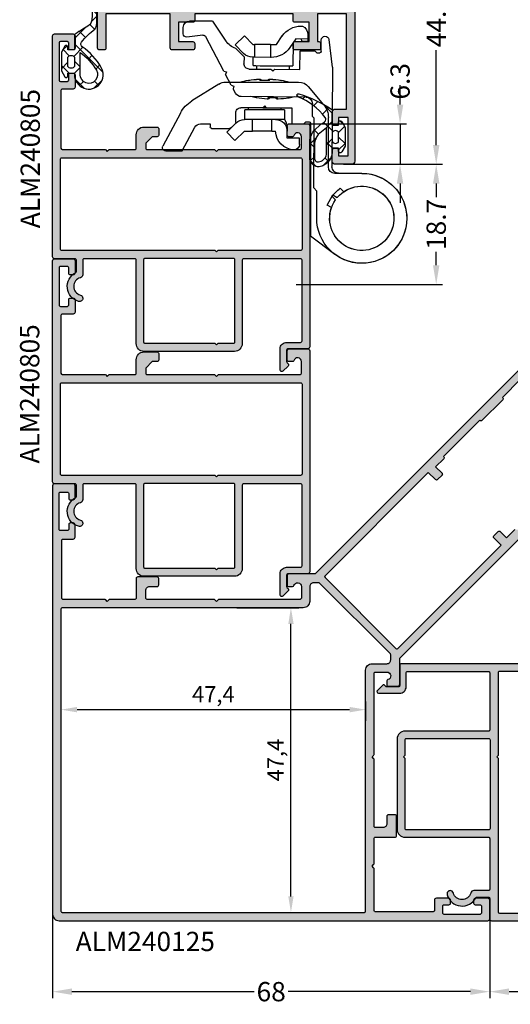
# Model space of a CAD drawing. Units: millimetres. Extents: x 30072 to 38799, y -2029 to 13775.
# Drawn here: x 33848 to 33924, y 12038 to 12191 of the extents above; entities that cross this region are included whole.
import ezdxf

# ---------------------------------------------------------------- set-up
doc = ezdxf.new("R2010")
doc.units = ezdxf.units.MM
for name, color, linetype in [('AL_CONT', 50, 'Continuous'), ('AL_TEXT', 51, 'Continuous'), ('DIM_1', 252, 'Continuous'), ('DIM_2', 253, 'Continuous'), ('GM_CONT', 241, 'Continuous'), ('GM_HATCH', 244, 'Continuous')]:
    doc.layers.add(name, color=color, linetype=linetype)
doc.layers.add('Видимый контур (ГОСТ)', color=7, linetype='Continuous', lineweight=50)
doc.styles.add('ARIAL', font='arial.ttf')
doc.styles.add('TEXT', font='arial.ttf')
doc.dimstyles.new('ISO-25', dxfattribs={"dimtxt": 2.5, "dimasz": 2.5, "dimexe": 1.25, "dimexo": 0.625, "dimtad": 1, "dimtxsty": 'Standard', "dimcen": 2.5, "dimadec": 0, "dimazin": 0, "dimtfac": 1, "dimtmove": 0, "dimatfit": 3, "dimfxl": 1, "dimarcsym": 0})
doc.dimstyles.new('MBP_DIM2', dxfattribs={"dimscale": 0, "dimtxt": 3, "dimasz": 3, "dimexe": 1, "dimexo": 0, "dimgap": 0.5, "dimtad": 0, "dimdec": 1, "dimlfac": -1, "dimzin": 9, "dimdsep": 46, "dimtxsty": 'ARIAL', "dimcen": -1, "dimclrd": 256, "dimclre": 256, "dimclrt": 80, "dimadec": 0, "dimazin": 0, "dimtfac": 0.7, "dimtdec": 1, "dimtmove": 1, "dimatfit": 2, "dimfxl": 1, "dimtolj": 1, "dimtzin": 9, "dimarcsym": 0})

# ---------------------------------------------------------------- blocks, each defined once
blk = doc.blocks.new('240125')
at = {"layer": 'DIM_2'}
h = blk.add_hatch(color=256, dxfattribs=at)
h.paths.add_polyline_path([(54, 40.85), (54.18, 41.02), (110.21, 97.06, 0.414214), (110.21, 97.77), (97.77, 110.21, 0.414214), (97.06, 110.21), (40.85, 54), (36.8, 54, 0.414214), (36.5, 53.7), (36.5, 52.2, 0.414214), (36.7, 52), (37.33, 52, 0.342002), (37.52, 52.15, -0.881023), (38.7, 52), (38.7, 50.2, -0.414214), (38.5, 50), (25.88, 50, 0.198912), (25.74, 49.94), (25.5, 49.7), (25.26, 49.94, 0.198912), (25.12, 50), (14.7, 50, -0.414214), (14.5, 50.2), (14.5, 51.4, -0.414214), (15.1, 52), (16.25, 52, 0.414214), (16.5, 52.25), (16.5, 53.25, 0.414214), (16.25, 53.5), (13.25, 53.5, 0.414214), (13, 53.25), (13, 50.2, -0.414214), (12.8, 50), (8.88, 50, 0.198912), (8.74, 49.94), (8.5, 49.7), (8.26, 49.94, 0.198912), (8.12, 50), (1.61, 50, -0.414214), (1.41, 50.2), (1.41, 59.2, -0.414214), (1.61, 59.4), (3.2, 59.4, 0.414214), (3.5, 59.7), (3.5, 61.6, 0.414214), (3.2, 61.9), (2.75, 61.9, 0.414214), (2.5, 61.65), (2.5, 60.9, -0.414214), (2.3, 60.7), (1.2, 60.7, -0.414214), (1, 60.9), (1, 66.5, -0.414214), (1.2, 66.7), (2.3, 66.7, -0.414214), (2.5, 66.5), (2.5, 65.75, 0.414214), (2.75, 65.5), (3.2, 65.5, 0.414214), (3.5, 65.8), (3.5, 67.7, 0.414214), (3.2, 68), (0.3, 68, 0.414214), (0, 67.7), (0, 1, 0.414214), (1, 0), (67.7, 0, 0.414214), (68, 0.3), (68, 3.2, 0.414214), (67.7, 3.5), (65.8, 3.5, 0.414214), (65.5, 3.2), (65.5, 2.75, 0.414214), (65.75, 2.5), (66.5, 2.5, -0.414214), (66.7, 2.3), (66.7, 1.2, -0.414214), (66.5, 1), (60.9, 1, -0.414214), (60.7, 1.2), (60.7, 2.3, -0.414214), (60.9, 2.5), (61.65, 2.5, 0.414214), (61.9, 2.75), (61.9, 3.2, 0.414214), (61.6, 3.5), (59.7, 3.5, 0.414214), (59.4, 3.2), (59.4, 1.61, -0.414214), (59.2, 1.41), (50.2, 1.41, -0.414214), (50, 1.61), (50, 8.12, 0.198912), (49.94, 8.26), (49.7, 8.5), (49.94, 8.74, 0.198912), (50, 8.88), (50, 12.8, -0.414214), (50.2, 13), (53.25, 13, 0.414214), (53.5, 13.25), (53.5, 16.25, 0.414214), (53.25, 16.5), (52.25, 16.5, 0.414214), (52, 16.25), (52, 15.1, -0.414214), (51.4, 14.5), (50.2, 14.5, -0.414214), (50, 14.7), (50, 25.12, 0.198912), (49.94, 25.26), (49.7, 25.5), (49.94, 25.74, 0.198912), (50, 25.88), (50, 38.5, -0.414214), (50.2, 38.7), (52, 38.7, -0.881023), (52.15, 37.52, 0.342002), (52, 37.33), (52, 36.7, 0.414214), (52.2, 36.5), (53.7, 36.5, 0.414214), (54, 36.8)])
h.paths.add_polyline_path([(52, 40), (49.7, 40, 0.414214), (48.7, 39), (48.7, 1.5, -0.414214), (48.5, 1.3), (1.5, 1.3, -0.414214), (1.3, 1.5), (1.3, 48.5, -0.414214), (1.5, 48.7), (39, 48.7, 0.414214), (40, 49.7), (40, 52, -0.414214), (40.6, 52.6), (41.4, 52.6, -0.198912), (41.54, 52.54), (52.54, 41.54, -0.198912), (52.6, 41.4), (52.6, 40.6, -0.414214)], flags=16)
h.paths.add_polyline_path([(42.38, 53.41), (53.41, 42.38, 0.414214), (53.69, 42.38), (69.77, 58.45), (68.64, 59.59, -0.414214), (68.64, 59.87), (69.34, 60.58, -0.414214), (69.63, 60.58), (70.62, 59.59), (71.89, 60.86, -0.414214), (72.17, 60.86), (72.24, 60.79), (77.9, 66.45), (77.83, 66.52, -0.414214), (77.83, 66.8), (81.07, 70.04, -0.414214), (81.35, 70.04), (81.42, 69.97), (84.26, 72.81), (84.19, 72.88, -0.414214), (84.19, 73.16), (94.23, 83.2, -0.414214), (94.52, 83.2), (94.59, 83.13), (97.42, 85.96), (97.35, 86.03, -0.414214), (97.35, 86.31), (100.6, 89.57, -0.414214), (100.88, 89.57), (100.95, 89.5), (106.61, 95.15), (106.54, 95.22, -0.414214), (106.54, 95.51), (107.67, 96.64, 0.414215), (107.67, 96.92), (102.3, 102.3), (96.92, 107.67, 0.414215), (96.64, 107.67), (95.51, 106.54, -0.414214), (95.22, 106.54), (95.15, 106.61), (89.5, 100.95), (89.57, 100.88, -0.414214), (89.57, 100.6), (86.31, 97.35, -0.414214), (86.03, 97.35), (85.96, 97.42), (83.13, 94.59), (83.2, 94.52, -0.414214), (83.2, 94.23), (73.16, 84.19, -0.414214), (72.88, 84.19), (72.81, 84.26), (69.97, 81.42), (70.04, 81.35, -0.414214), (70.04, 81.07), (66.8, 77.83, -0.414214), (66.52, 77.83), (66.45, 77.9), (60.79, 72.24), (60.86, 72.17, -0.414214), (60.86, 71.89), (59.59, 70.62), (60.58, 69.63, -0.414214), (60.58, 69.34), (59.87, 68.64, -0.414214), (59.59, 68.64), (58.45, 69.77), (42.38, 53.69, 0.414214)], flags=16)
at = {"layer": 'AL_CONT'}
for points in [[(97.06, 110.21), (40.85, 54), (36.8, 54, 0.414214), (36.5, 53.7), (36.5, 52.2, 0.414214), (36.7, 52), (37.33, 52, 0.342002), (37.52, 52.15, -0.881023), (38.7, 52), (38.7, 50.2, -0.414214), (38.5, 50), (25.88, 50, 0.198912), (25.74, 49.94), (25.5, 49.7), (25.26, 49.94, 0.198912), (25.12, 50), (14.7, 50, -0.414214), (14.5, 50.2), (14.5, 51.4, -0.414214), (15.1, 52), (16.25, 52, 0.414214), (16.5, 52.25), (16.5, 53.25, 0.414214), (16.25, 53.5), (13.25, 53.5, 0.414214), (13, 53.25), (13, 50.2, -0.414214), (12.8, 50), (8.88, 50, 0.198912), (8.74, 49.94), (8.5, 49.7), (8.26, 49.94, 0.198912), (8.12, 50), (1.61, 50, -0.414214), (1.41, 50.2), (1.41, 59.2, -0.414214), (1.61, 59.4), (3.2, 59.4, 0.414214), (3.5, 59.7), (3.5, 61.6, 0.414214), (3.2, 61.9), (2.75, 61.9, 0.414214), (2.5, 61.65), (2.5, 60.9, -0.414214), (2.3, 60.7), (1.2, 60.7, -0.414214), (1, 60.9), (1, 66.5, -0.414214), (1.2, 66.7), (2.3, 66.7, -0.414214), (2.5, 66.5), (2.5, 65.75, 0.414214), (2.75, 65.5), (3.2, 65.5, 0.414214), (3.5, 65.8), (3.5, 67.7, 0.414214), (3.2, 68), (0.3, 68, 0.414214), (0, 67.7), (0, 1, 0.414214), (1, 0), (67.7, 0, 0.414214), (68, 0.3), (68, 3.2, 0.414214), (67.7, 3.5), (65.8, 3.5, 0.414214), (65.5, 3.2), (65.5, 2.75, 0.414214), (65.75, 2.5), (66.5, 2.5, -0.414214), (66.7, 2.3), (66.7, 1.2, -0.414214), (66.5, 1), (60.9, 1, -0.414214), (60.7, 1.2), (60.7, 2.3, -0.414214), (60.9, 2.5), (61.65, 2.5, 0.414214), (61.9, 2.75), (61.9, 3.2, 0.414214), (61.6, 3.5), (59.7, 3.5, 0.414214), (59.4, 3.2), (59.4, 1.61, -0.414214), (59.2, 1.41), (50.2, 1.41, -0.414214), (50, 1.61), (50, 8.12, 0.198912), (49.94, 8.26), (49.7, 8.5), (49.94, 8.74, 0.198912), (50, 8.88), (50, 12.8, -0.414214), (50.2, 13), (53.25, 13, 0.414214), (53.5, 13.25), (53.5, 16.25, 0.414214), (53.25, 16.5), (52.25, 16.5, 0.414214), (52, 16.25), (52, 15.1, -0.414214), (51.4, 14.5), (50.2, 14.5, -0.414214), (50, 14.7), (50, 25.12, 0.198912), (49.94, 25.26), (49.7, 25.5), (49.94, 25.74, 0.198912), (50, 25.88), (50, 38.5, -0.414214), (50.2, 38.7), (52, 38.7, -0.881023), (52.15, 37.52, 0.342002), (52, 37.33), (52, 36.7, 0.414214), (52.2, 36.5), (53.7, 36.5, 0.414214), (54, 36.8), (54, 40.85), (54.18, 41.02), (110.21, 97.06, 0.414214)], [(72.81, 84.26), (69.97, 81.42), (70.04, 81.35, -0.414214), (70.04, 81.07), (66.8, 77.83, -0.414214), (66.52, 77.83), (66.45, 77.9), (60.79, 72.24), (60.86, 72.17, -0.414214), (60.86, 71.89), (59.59, 70.62), (60.58, 69.63, -0.414214), (60.58, 69.34), (59.87, 68.64, -0.414214), (59.59, 68.64), (58.45, 69.77), (42.38, 53.69, 0.414205), (42.38, 53.41), (53.41, 42.38, 0.414214), (53.69, 42.38), (69.77, 58.45), (68.64, 59.59, -0.414214), (68.64, 59.87), (69.34, 60.58, -0.414214), (69.63, 60.58), (70.62, 59.59), (71.89, 60.86, -0.414214)]]:
    blk.add_lwpolyline(points, format="xyb", dxfattribs=at)
blk.add_lwpolyline([(48.7, 39, -0.414214), (49.7, 40), (52, 40, 0.414214), (52.6, 40.6), (52.6, 41.4, 0.198912), (52.54, 41.54), (41.54, 52.54, 0.198912), (41.4, 52.6), (40.6, 52.6, 0.414214), (40, 52), (40, 49.7, -0.414214), (39, 48.7), (1.5, 48.7, 0.414214), (1.3, 48.5), (1.3, 1.5, 0.414214), (1.5, 1.3), (48.5, 1.3, 0.414214), (48.7, 1.5)], format="xyb", close=True, dxfattribs=at)
blk = doc.blocks.new('ALM240801')
at = {"layer": 'DIM_2'}
h = blk.add_hatch(color=256, dxfattribs=at)
h.paths.add_polyline_path([(31.4, 16.87, -0.414214), (31.6, 17.07), (33.4, 17.07, -0.881023), (33.55, 15.89, 0.342002), (33.4, 15.69), (33.4, 15.07, 0.414214), (33.6, 14.87), (35.1, 14.87, 0.414214), (35.4, 15.17), (35.4, 18.07, 0.414214), (35.1, 18.37), (31.4, 18.37), (14.4, 18.37), (0.7, 18.37, 0.414214), (0.4, 18.07), (0.4, 14.97, -0.414214), (0.2, 14.77), (-1.59, 14.77, -0.198912), (-1.77, 14.84), (-1.92, 15, 0.414214), (-2.28, 15), (-3.08, 14.2, 0.668179), (-2.9, 13.77), (0.4, 13.77, 0.414214), (1.4, 14.77), (1.4, 16.92, -0.414214), (1.65, 17.17), (14.2, 17.17, -0.414214), (14.4, 16.97), (14.4, 8.07, -0.414214), (14.2, 7.87), (1.2, 7.87, 0.414214), (0, 6.67), (0, -6.67), (0, -7.43, 0.414214), (1.2, -8.63), (14.2, -8.63, -0.414214), (14.4, -8.83), (14.4, -16.74, -0.414214), (14.2, -16.94), (11.93, -16.94, 0.337845), (11.45, -17.31, -0.762749), (8.75, -17.31, 0.337845), (8.26, -16.94, 0.494942), (7.78, -17.58, 0.68167), (12.23, -18.05, -0.279465), (12.4, -17.94), (14.2, -17.94, -0.414214), (14.4, -18.14), (14.4, -21.33, 0.414214), (14.7, -21.63), (31.6, -21.63), (49.1, -21.63, 0.414214), (49.4, -21.33), (49.4, -18.43, 0.414214), (49.1, -18.13), (47.2, -18.13, 0.414214), (46.9, -18.43), (46.9, -18.88, 0.414214), (47.15, -19.13), (48, -19.13, -0.414214), (48.2, -19.33), (48.2, -20.43, -0.414214), (48, -20.63), (42.2, -20.63, -0.414214), (42, -20.43), (42, -19.33, -0.414214), (42.2, -19.13), (43.05, -19.13, 0.414214), (43.3, -18.88), (43.3, -18.43, 0.414214), (43, -18.13), (41.1, -18.13, 0.414298), (40.8, -18.43), (40.8, -20.13, -0.414298), (40.6, -20.33), (31.6, -20.33, -0.414192), (31.4, -20.13), (31.4, -13.51, 0.198893), (31.34, -13.37), (31.1, -13.13), (31.34, -12.89, 0.198912), (31.4, -12.75), (31.4, -8.83, -0.414214), (31.6, -8.63), (33.7, -8.63, 0.414214), (34.9, -7.43), (34.9, -5.38, 0.414214), (34.65, -5.13), (33.65, -5.13, 0.414214), (33.4, -5.38), (33.4, -6.13), (32.4, -7.13), (31.6, -7.13, -0.414214), (31.4, -6.93), (31.4, 3.49, 0.198912), (31.34, 3.63), (31.1, 3.87), (31.34, 4.11, 0.198912), (31.4, 4.25)])
h.paths.add_polyline_path([(30.1, -20.23, -0.414214), (29.9, -20.43), (15.9, -20.43, -0.414214), (15.7, -20.23), (15.7, -15.51), (15.7, -14.95), (15.7, -10.81), (15.7, 3.67), (15.5, 3.87), (15.7, 4.07), (15.7, 4.15), (15.7, 16.97, -0.414214), (15.9, 17.17), (29.9, 17.17, -0.414214), (30.1, 16.97)], flags=16)
h.paths.add_polyline_path([(14.5, -7.23, -0.414214), (14.3, -7.43), (1.4, -7.43, -0.414214), (1.2, -7.23), (1.2, 3.67), (1, 3.87), (1.2, 4.07), (1.2, 6.47, -0.414214), (1.4, 6.67), (14.3, 6.67, -0.414214), (14.5, 6.47)], flags=16)
at = {"layer": 'AL_CONT'}
for points in [[(31.4, 16.87, -0.414214), (31.6, 17.07), (33.4, 17.07, -0.881023), (33.55, 15.89, 0.342002), (33.4, 15.69), (33.4, 15.07, 0.414214), (33.6, 14.87), (35.1, 14.87, 0.414214), (35.4, 15.17), (35.4, 18.07, 0.414214), (35.1, 18.37), (31.4, 18.37), (14.4, 18.37), (0.7, 18.37, 0.414214), (0.4, 18.07), (0.4, 14.97, -0.414214), (0.2, 14.77), (-1.59, 14.77, -0.198912), (-1.77, 14.84), (-1.92, 15, 0.414214), (-2.28, 15), (-3.08, 14.2, 0.668179), (-2.9, 13.77), (0.4, 13.77, 0.414214), (1.4, 14.77), (1.4, 16.92, -0.414214), (1.65, 17.17), (14.2, 17.17, -0.414214), (14.4, 16.97), (14.4, 8.07, -0.414214), (14.2, 7.87), (1.2, 7.87, 0.414214), (0, 6.67), (0, -6.67), (0, -7.43, 0.414214), (1.2, -8.63), (14.2, -8.63, -0.414214), (14.4, -8.83), (14.4, -16.74, -0.414214), (14.2, -16.94), (11.93, -16.94, 0.337845), (11.45, -17.31, -0.762749), (8.75, -17.31, 0.337845), (8.26, -16.94, 0.494942), (7.78, -17.58, 0.68167), (12.23, -18.05, -0.279465), (12.4, -17.94), (14.2, -17.94, -0.414214), (14.4, -18.14), (14.4, -21.33, 0.414214), (14.7, -21.63), (31.6, -21.63), (49.1, -21.63, 0.414214), (49.4, -21.33), (49.4, -18.43, 0.414214), (49.1, -18.13), (47.2, -18.13, 0.414214), (46.9, -18.43), (46.9, -18.88, 0.414214), (47.15, -19.13), (48, -19.13, -0.414214), (48.2, -19.33), (48.2, -20.43, -0.414214), (48, -20.63), (42.2, -20.63, -0.414214), (42, -20.43), (42, -19.33, -0.414214), (42.2, -19.13), (43.05, -19.13, 0.414214), (43.3, -18.88), (43.3, -18.43, 0.414214), (43, -18.13), (41.1, -18.13, 0.414298), (40.8, -18.43), (40.8, -20.13, -0.414298), (40.6, -20.33), (31.6, -20.33, -0.414192), (31.4, -20.13), (31.4, -13.51, 0.198893), (31.34, -13.37), (31.1, -13.13), (31.34, -12.89, 0.198912), (31.4, -12.75), (31.4, -8.83, -0.414214), (31.6, -8.63), (33.7, -8.63, 0.414214), (34.9, -7.43), (34.9, -5.38, 0.414214), (34.65, -5.13), (33.65, -5.13, 0.414214), (33.4, -5.38), (33.4, -6.13), (32.4, -7.13), (31.6, -7.13, -0.414214), (31.4, -6.93), (31.4, 3.49, 0.198912), (31.34, 3.63), (31.1, 3.87), (31.34, 4.11, 0.198912), (31.4, 4.25)], [(29.9, 17.17), (15.9, 17.17, 0.414214), (15.7, 16.97), (15.7, 4.15), (15.7, 4.07), (15.5, 3.87), (15.7, 3.67), (15.7, 3.59), (15.7, -10.81), (15.7, -14.95), (15.7, -15.51), (15.7, -20.23, 0.414214), (15.9, -20.43), (29.9, -20.43, 0.414214), (30.1, -20.23), (30.1, 16.97, 0.414214)], [(14.5, 6.47, 0.414214), (14.3, 6.67), (1.4, 6.67, 0.414214), (1.2, 6.47), (1.2, 4.07), (1, 3.87), (1.2, 3.67), (1.2, -7.23, 0.414214), (1.4, -7.43), (14.3, -7.43, 0.414214), (14.5, -7.23)]]:
    blk.add_lwpolyline(points, format="xyb", close=True, dxfattribs=at)
blk = doc.blocks.new('P400.02')
at = {"layer": 'DIM_2'}
h = blk.add_hatch(color=256, dxfattribs=at)
h.paths.add_polyline_path([(-32.4, -38.75), (-32.4, -43.45, -0.414214), (-32.9, -43.95), (-52.4, -43.95, -0.414214), (-57.1, -39.25), (-57.1, -38.25), (-50.3, -38.25, 0.414214), (-49.8, -37.75), (-49.8, -35.25, 0.414214), (-50.3, -34.75), (-52, -34.75, 0.414214), (-52.3, -35.05), (-52.3, -35.45, 0.414214), (-52, -35.75), (-51.1, -35.75), (-51.1, -37.25), (-57.1, -37.25), (-57.1, -35.75), (-56.2, -35.75, 0.414214), (-55.9, -35.45), (-55.9, -35.05, 0.414214), (-56.2, -34.75), (-57.9, -34.75, 0.414214), (-58.4, -35.25), (-58.4, -39.25, 0.414214), (-52.4, -45.25), (-29.6, -45.25, 0.808983), (-29.48, -44.68), (-31.1, -43.95), (-31.1, -38.25), (-18.1, -38.25, 0.414214), (-17.8, -37.95), (-17.8, -37.25, 0.414214), (-18.1, -36.95), (-23.4, -36.95), (-23.4, -26.95), (-18.1, -26.95, 0.414214), (-17.8, -26.65), (-17.8, -23.45, 0.414214), (-18.1, -23.15), (-18.8, -23.15, 0.414214), (-19.1, -23.45), (-19.1, -25.65), (-22.1, -25.65), (-22.1, -23.45, 0.414214), (-22.4, -23.15), (-23.4, -23.15), (-23.4, -7.85), (-22.4, -7.85, 0.414214), (-22.1, -7.55), (-22.1, -5.35), (-19.1, -5.35), (-19.1, -7.55, 0.414214), (-18.8, -7.85), (-18.1, -7.85, 0.414214), (-17.8, -7.55), (-17.8, -3.85, 0.414214), (-18.1, -3.55), (-18.8, -3.55, 0.414214), (-19.1, -3.85), (-19.1, -4.05), (-23.4, -4.05), (-23.4, 0.45), (-8.6, 0.45), (-8.6, -1.25, 0.414214), (-8.1, -1.75), (-6.4, -1.75, 0.414214), (-6.1, -1.45), (-6.1, -1.05, 0.414214), (-6.4, -0.75), (-7.3, -0.75), (-7.3, 0.75), (-1.3, 0.75), (-1.3, -0.75), (-2.2, -0.75, 0.414214), (-2.5, -1.05), (-2.5, -1.45, 0.414214), (-2.2, -1.75), (-0.5, -1.75, 0.414214), (0, -1.25), (0, 1.25, 0.414214), (-0.5, 1.75), (-43.9, 1.75, 0.414214), (-44.4, 1.25), (-44.4, -1.45, 0.414214), (-44.1, -1.75), (-42.7, -1.75, 0.414214), (-42.4, -1.45), (-42.4, 0.45), (-40.4, 0.45), (-40.4, -12.73, 0.267949), (-40.25, -12.99, -0.57735), (-40.25, -13.51, 0.267949), (-40.4, -13.77), (-40.4, -24.25), (-41.9, -22.75), (-41.9, -22.05, 0.414214), (-42.2, -21.75), (-43.1, -21.75, 0.414214), (-43.4, -22.05), (-43.4, -25.25, 0.414214), (-42.9, -25.75), (-40.4, -25.75), (-40.4, -37.75, 0.414214), (-39.9, -38.25), (-32.9, -38.25, -0.414214)])
h.paths.add_polyline_path([(-39.1, -36.95), (-39.1, 0.45), (-24.7, 0.45), (-24.7, -36.95)], flags=16)
at = {"layer": 'AL_CONT'}
blk.add_lwpolyline([(-42.4, 0.45), (-42.4, -1.45, -0.414214), (-42.7, -1.75), (-44.1, -1.75, -0.414214), (-44.4, -1.45), (-44.4, 1.25, -0.414214), (-43.9, 1.75), (-0.5, 1.75, -0.414214), (0, 1.25), (0, -1.25, -0.414214), (-0.5, -1.75), (-2.2, -1.75, -0.414214), (-2.5, -1.45), (-2.5, -1.05, -0.414214), (-2.2, -0.75), (-1.3, -0.75), (-1.3, 0.75), (-7.3, 0.75), (-7.3, -0.75), (-6.4, -0.75, -0.414214), (-6.1, -1.05), (-6.1, -1.45, -0.414214), (-6.4, -1.75), (-8.1, -1.75, -0.414214), (-8.6, -1.25), (-8.6, 0.45), (-23.4, 0.45), (-23.4, -4.05), (-19.1, -4.05), (-19.1, -3.85, -0.414214), (-18.8, -3.55), (-18.1, -3.55, -0.414214), (-17.8, -3.85), (-17.8, -7.55, -0.414214), (-18.1, -7.85), (-18.8, -7.85, -0.414214), (-19.1, -7.55), (-19.1, -5.35), (-22.1, -5.35), (-22.1, -7.55, -0.414214), (-22.4, -7.85), (-23.4, -7.85), (-23.4, -23.15), (-22.4, -23.15, -0.414214), (-22.1, -23.45), (-22.1, -25.65), (-19.1, -25.65), (-19.1, -23.45, -0.414214), (-18.8, -23.15), (-18.1, -23.15, -0.414214), (-17.8, -23.45), (-17.8, -26.65, -0.414214), (-18.1, -26.95), (-23.4, -26.95), (-23.4, -36.95), (-18.1, -36.95, -0.414214), (-17.8, -37.25), (-17.8, -37.95, -0.414214), (-18.1, -38.25), (-31.1, -38.25), (-31.1, -43.95), (-29.48, -44.68, -0.808983), (-29.6, -45.25), (-52.4, -45.25, -0.414214), (-58.4, -39.25), (-58.4, -35.25, -0.414214), (-57.9, -34.75), (-56.2, -34.75, -0.414214), (-55.9, -35.05), (-55.9, -35.45, -0.414214), (-56.2, -35.75), (-57.1, -35.75), (-57.1, -37.25), (-51.1, -37.25), (-51.1, -35.75), (-52, -35.75, -0.414214), (-52.3, -35.45), (-52.3, -35.05, -0.414214), (-52, -34.75), (-50.3, -34.75, -0.414214), (-49.8, -35.25), (-49.8, -37.75, -0.414214), (-50.3, -38.25), (-57.1, -38.25), (-57.1, -39.25, 0.414214), (-52.4, -43.95), (-32.9, -43.95, 0.414214), (-32.4, -43.45), (-32.4, -38.75, 0.414214), (-32.9, -38.25), (-39.9, -38.25, -0.414214), (-40.4, -37.75), (-40.4, -25.75), (-42.9, -25.75, -0.414214), (-43.4, -25.25), (-43.4, -22.05, -0.414214), (-43.1, -21.75), (-42.2, -21.75, -0.414214), (-41.9, -22.05), (-41.9, -22.75), (-40.4, -24.25), (-40.4, -13.77, -0.267949), (-40.25, -13.51, 0.57735), (-40.25, -12.99, -0.267949), (-40.4, -12.73), (-40.4, 0.45)], format="xyb", close=True, dxfattribs=at)
blk.add_lwpolyline([(-24.7, 0.45), (-24.7, -36.95), (-39.1, -36.95), (-39.1, 0.45)], close=True, dxfattribs=at)
blk = doc.blocks.new('9GO42 002')
at = {"layer": 'GM_HATCH'}
h = blk.add_hatch(dxfattribs=at)
h.set_pattern_fill('ANSI37', color=256, scale=0.6, angle=90, style=0)
h.set_pattern_definition([(135, (2519.7955, 1578.8914), (-1.3470384, -1.3470384), []), (225, (2519.7955, 1578.8914), (1.3470384, -1.3470384), [])])
h.paths.add_polyline_path([(0, 0), (-1, 0), (-1, 0.45, 0.767327), (-1.47, 0.57), (-2, -0.35), (-2, -3.25), (-1.47, -4.18, 0.767327), (-1, -4.05), (-1, -3.6), (0, -3.6), (0, -4.38, 0.320165), (2.02, -6.49, 0.446606), (3.5, -5.04), (3.5, -2.46, 0.159525), (2.7, -0.72), (1.92, 0.01, 0.042236), (1.23, 0.46, -0.018038), (1.15, 0.54, -0.380507), (1.1, 1.2, -0.135447), (5.34, 4.42, 0.964273), (5.17, 4.89, 0.070554), (0.11, 2.46, 0.250661), (0, 2.25)])
h.paths.add_polyline_path([(0.9, -0.42), (2.19, -1.46, -0.12324), (2.76, -2.89), (2.76, -5.12, -0.451451), (2.14, -5.72, -0.130054), (1.36, -5.37, -0.21525), (0.9, -4.56)], flags=16)
h.paths.add_polyline_path([(0, -1.14), (0, -2.56, -0.574524), (-1, -2.56), (-1, -1.14, -0.574524)], flags=16)
at = {"layer": 'GM_CONT'}
for points in [[(1.92, 0.01, 0.042236), (1.23, 0.46, -0.018038), (1.15, 0.54, -0.380507), (1.1, 1.2, -0.135447), (5.34, 4.42, 0.964273), (5.17, 4.89, 0.070554), (0.11, 2.46, 0.250661), (0, 2.25), (0, 0), (-1, 0), (-1, 0.45, 0.767327), (-1.47, 0.57), (-2, -0.35), (-2, -3.25), (-1.47, -4.18, 0.767327), (-1, -4.05), (-1, -3.6), (0, -3.6), (0, -4.35), (0, -4.38, 0.320165), (2.02, -6.49, 0.446606), (3.5, -5.04), (3.5, -2.46, 0.159525), (2.7, -0.72)], [(0, -1.14), (0, -2.56, -0.574524), (-1, -2.56), (-1, -1.14, -0.574524)], [(0.9, -0.42), (2.19, -1.46, -0.12324), (2.76, -2.89), (2.76, -5.12, -0.451451), (2.14, -5.72, -0.130054), (1.36, -5.37, -0.21525), (0.9, -4.56)]]:
    blk.add_lwpolyline(points, format="xyb", close=True, dxfattribs=at)
blk = doc.blocks.new('*D3539')
at = {"layer": 'DEFPOINTS', "color": 0, "transparency": 16777216}
for p in [(33891.94, 12175.05), (33898.49, 12168.75), (33907.29, 12168.75)]:
    blk.add_point(p, dxfattribs=at)
at = {"layer": 'DIM_1', "lineweight": -2, "transparency": 16777216}
for p, q in [((33907.29, 12178.05), (33907.29, 12181.05)), ((33891.94, 12175.05), (33908.29, 12175.05)), ((33907.29, 12175.05), (33907.29, 12168.75)), ((33898.49, 12168.75), (33908.29, 12168.75)), ((33907.29, 12165.75), (33907.29, 12162.75))]:
    blk.add_line(p, q, dxfattribs=at)
at = {"layer": 'DIM_1', "transparency": 16777216}
for points in [[(33906.79, 12178.05), (33907.79, 12178.05), (33907.29, 12175.05)], [(33906.79, 12165.75), (33907.79, 12165.75), (33907.29, 12168.75)]]:
    blk.add_solid(points, dxfattribs=at)
at = {"layer": 'DIM_1', "color": 80, "transparency": 16777216, "insert": (33907.29, 12181.67), "char_height": 3, "attachment_point": 5, "rotation": 90, "style": 'ARIAL'}
blk.add_mtext('\\A1;6.3', dxfattribs=at)
blk = doc.blocks.new('*D3329')
at = {"layer": 'DEFPOINTS', "color": 0, "transparency": 16777216}
for p in [(33898.49, 12168.75), (33912.91, 12168.75), (33891.14, 12150.05)]:
    blk.add_point(p, dxfattribs=at)
at = {"layer": 'DIM_1', "lineweight": -2, "transparency": 16777216}
for p, q in [((33898.49, 12168.75), (33913.91, 12168.75)), ((33912.91, 12165.75), (33912.91, 12163.66)), ((33912.91, 12153.05), (33912.91, 12155.14)), ((33891.14, 12150.05), (33913.91, 12150.05))]:
    blk.add_line(p, q, dxfattribs=at)
at = {"layer": 'DIM_1', "transparency": 16777216}
for points in [[(33912.41, 12165.75), (33913.41, 12165.75), (33912.91, 12168.75)], [(33912.41, 12153.05), (33913.41, 12153.05), (33912.91, 12150.05)]]:
    blk.add_solid(points, dxfattribs=at)
at = {"layer": 'DIM_1', "color": 80, "transparency": 16777216, "insert": (33912.91, 12159.4), "char_height": 3, "attachment_point": 5, "rotation": 90, "style": 'ARIAL'}
blk.add_mtext('\\A1;18.7', dxfattribs=at)
blk = doc.blocks.new('*D3330')
at = {"layer": 'DEFPOINTS', "color": 0, "transparency": 16777216}
for p in [(33898.39, 12213.15), (33912.91, 12213.15), (33898.49, 12168.75)]:
    blk.add_point(p, dxfattribs=at)
at = {"layer": 'DIM_1', "lineweight": -2, "transparency": 16777216}
for p, q in [((33898.39, 12213.15), (33913.91, 12213.15)), ((33912.91, 12210.15), (33912.91, 12195.4)), ((33912.91, 12171.75), (33912.91, 12186.5)), ((33898.49, 12168.75), (33913.91, 12168.75))]:
    blk.add_line(p, q, dxfattribs=at)
at = {"layer": 'DIM_1', "transparency": 16777216}
for points in [[(33912.41, 12210.15), (33913.41, 12210.15), (33912.91, 12213.15)], [(33912.41, 12171.75), (33913.41, 12171.75), (33912.91, 12168.75)]]:
    blk.add_solid(points, dxfattribs=at)
at = {"layer": 'DIM_1', "color": 80, "transparency": 16777216, "insert": (33912.91, 12190.95), "char_height": 3, "attachment_point": 5, "rotation": 90, "style": 'ARIAL'}
blk.add_mtext('\\A1;44.4', dxfattribs=at)
blk = doc.blocks.new('Петля Джессе для провед')
at = {"layer": 'AL_CONT'}
for p, q in [((-5.44, 6.05), (-5.47, 9.75)), ((-5.47, 9.7), (-5.47, 5.5)), ((-7.79, 6.35), (-8.33, 6.89)), ((-15.2, 1.7), (-18.06, 5.49)), ((-10.79, 4.99), (-10.4, 4.31)), ((-10.4, 4.31), (-8.84, 5.21)), ((-9.6, 5.61), (-9.06, 5.07)), ((-8.84, 5.21), (-9.23, 5.89)), ((11.04, 5.17), (-4.43, 5.06)), ((11.04, 5.17), (15.35, 4.6)), ((-4.47, 4.5), (3.24, 4.5)), ((5.17, 3.8), (8.02, 1.41)), ((13.28, 2.69), (13.28, 3.19)), ((13.48, 3.39), (15.28, 3.4)), ((2.33, 1.7), (-15.2, 1.7)), ((-12.42, 2.7), (-8.22, 2.73)), ((-8.22, 2.73), (-7.71, 2.23)), ((-7.71, 2.23), (3.09, 2.31)), ((3.09, 2.31), (3.39, 2.01)), ((3.39, 2.01), (5.39, 2.03)), ((13.59, 2.39), (13.28, 2.69)), ((13.6, 0.09), (13.59, 2.39)), ((-1, 0), (0, 0)), ((0, 0), (0, -1.9)), ((2.23, 0.7), (2.53, 1)), ((2.23, -1.2), (2.23, 0.7)), ((2.53, 1), (2.53, 1.5)), ((6.39, 1.04), (6.47, -9.08)), ((10.7, 0.07), (13.6, 0.09)), ((10.73, -3.83), (10.7, 0.07)), ((15.03, 1.32), (15.04, 0.43)), ((15.43, 1.32), (15.03, 1.32)), ((15.32, 0.32), (15.44, 0.32)), ((16.08, 1.33), (15.43, 1.32)), ((15.43, 1.32), (15.44, -0.58)), ((17.44, 0.24), (17.44, 0.49)), ((4.73, -1.2), (2.23, -1.2)), ((4.73, -5.1), (4.73, -1.2)), ((8.73, -11.46), (8.73, -0.12)), ((14.85, -0.98), (11.25, -1.01)), ((15.44, -0.58), (14.11, -1.47)), ((0, -1.9), (1.1, -1.9)), ((1.38, -1.9), (1.1, -1.9)), ((1.38, -1.92), (1.38, -1.9)), ((4.4, -2.3), (2.9, -2.3)), ((2.9, -2.3), (2.9, -3.7)), ((4.4, -2.3), (4.4, -8.5)), ((4.73, -2.9), (4.4, -2.9)), ((11.25, -1.61), (10.71, -1.61)), ((14.57, -3.58), (15.9, -2.68)), ((1.1, -4.3), (1.1, -3.7)), ((1.1, -4.3), (1.1, -7.3)), ((1.1, -4.3), (2.9, -4.3)), ((2.9, -3.7), (2.9, -4.3)), ((2.9, -4.3), (2.9, -7.3)), ((10.43, -4.13), (10.73, -3.83)), ((10.73, -4.43), (10.43, -4.13)), ((10.76, -7.83), (10.73, -4.43)), ((12.57, -4.4), (12.57, -4.5)), ((14.57, -4.48), (12.57, -4.5)), ((12.57, -4.5), (12.59, -7)), ((14.57, -4.48), (14.57, -3.58)), ((14.57, -4.48), (14.59, -6.98)), ((4.73, -5.7), (4.73, -5.1)), ((4.73, -5.1), (5.03, -5.4)), ((5.03, -5.4), (4.73, -5.7)), ((4.73, -5.7), (4.73, -9.1)), ((4.79, -5.64), (4.79, -5.16)), ((8.99, -4.64), (9.19, -4.64)), ((1.1, -7.3), (2.9, -7.3)), ((1.1, -8.57), (1.1, -7.3)), ((2.9, -7.3), (2.9, -8.57)), ((9.19, -6.16), (8.99, -6.16)), ((10.75, -6.61), (11.29, -6.61)), ((11.29, -7.21), (12.59, -7.2)), ((14.59, -6.98), (12.59, -7)), ((12.59, -7), (12.59, -7.28)), ((14.59, -7.27), (14.59, -6.98)), ((15.9, -8.56), (14.59, -7.27)), ((-0.36, -10.03), (1.1, -8.57)), ((2.9, -8.5), (4.4, -8.5)), ((4.4, -7.9), (4.73, -7.9)), ((12.66, -8.62), (11.56, -8.63)), ((13.98, -9.91), (12.66, -8.62)), ((13.19, -8.69), (14.5, -9.98)), ((14.5, -9.98), (15.9, -8.56)), ((0.92, -11.3), (-0.36, -10.03)), ((2.37, -9.84), (0.92, -11.3)), ((1.68, -10.55), (2.26, -9.97)), ((2.43, -9.9), (3.93, -9.9)), ((7, -9.96), (7.7, -10.32)), ((8.11, -10.2), (7.7, -10.32)), ((8.23, -10.6), (8.11, -10.2)), ((8.23, -10.6), (9.92, -11.48)), ((1.53, -13.7), (1.53, -10.9)), ((10.32, -11.35), (9.92, -11.48)), ((10.45, -11.76), (10.32, -11.35)), ((10.45, -11.76), (15.76, -14.54)), ((18.2, -13.55), (15.12, -11.43)), ((8.43, -12.52), (5.79, -16.75)), ((18.2, -13.55), (18.23, -17.08)), ((2.23, -13.9), (1.73, -13.9)), ((2.23, -15.4), (2.23, -13.9)), ((16.03, -15.04), (15.73, -17.53)), ((-1.97, -18.23), (1.7, -16.28)), ((-1.97, -20.8), (-1.97, -18.23)), ((16.23, -18.09), (17.23, -18.09)), ((3.89, -18.51), (-1.23, -21.24))]:
    blk.add_line(p, q, dxfattribs=at)
for points in [[(15.04, 0.43), (15.04, 0.41), (15.04, 0.4), (15.04, 0.39), (15.04, 0.37), (15.04, 0.36), (15.04, 0.35), (15.04, 0.33), (15.04, 0.32)], [(11.27, -4.11), (11.26, -3.05), (11.26, -2.11), (11.25, -1.42), (11.25, -1.05), (11.25, -1.01)], [(6.23, -1.62), (6.23, -1.62), (6.24, -1.63), (6.24, -1.63), (6.25, -1.63)], [(6.07, -3.41), (6.09, -3.41), (6.1, -3.41), (6.12, -3.41), (6.14, -3.41), (6.17, -3.41), (6.2, -3.41), (6.23, -3.41), (6.27, -3.4)], [(10.47, -4.09), (10.47, -4.13), (10.47, -4.18)], [(10.53, -4.03), (10.53, -4.13), (10.53, -4.23)], [(11.29, -7.21), (11.29, -7.16), (11.29, -6.79), (11.28, -6.1), (11.28, -5.17), (11.27, -4.11)], [(6.28, -4.93), (6.24, -4.93), (6.21, -4.93), (6.18, -4.93), (6.16, -4.93), (6.13, -4.93), (6.11, -4.93), (6.1, -4.93), (6.08, -4.93)]]:
    blk.add_lwpolyline(points, dxfattribs=at)
for centre, radius, start, end in [((-12.47, 9.7), 7, 0.414, 270.414), ((-12.47, 9.7), 7, 0, 217), ((-12.47, 9.7), 5, 325.7838, 305.0442), ((-12.47, 9.7), 5, 310.3698, 289.6302), ((-12.47, 9.7), 5.75, 306.4089, 324.4191), ((-4.47, 5.5), 1, 180, 270), ((-4.44, 6.06), 1, 180.414, 270.414), ((3.24, 1.5), 3, 50, 90), ((13.48, 3.19), 0.2, 90.414, 180.414), ((15.27, 4), 0.6, 270.414, 82.414), ((2.33, 1.5), 0.2, 0, 90), ((5.39, 1.03), 1, 0.414, 90.414), ((6.73, -0.12), 2, 0, 50), ((13.94, 0.22), 3.5, 304.0309, 0.414), ((16.09, -0.17), 1.5, 26.2559, 90.414), ((-1, -0.8), 0.8, 90, 180), ((1.1, -0.8), 2.9, 180, 270), ((20.85, -4.06), 14.81, 167.0693, 170.5347), ((16.07, -4.38), 3.5, 124.0309, 180.414), ((1.1, -3.7), 1.8, 0, 90), ((1.38, -5), 3.1, 60.5713, 90), ((20.85, -4.06), 14.79, 170.5516, 177.0753), ((20.85, -4.06), 14.8, 170.5718, 177.0753), ((6.43, -1.66), 0.2, 170.5347, 196.0516), ((-5.58, -5.4), 14.81, 9.8793, 14.9294), ((-5.58, -5.4), 14.8, 3.3387, 9.89), ((11.08, -7.87), 5.42, 112.4009, 112.6123), ((-5.58, -5.4), 14.79, 3.3387, 9.8624), ((8.82, -2.89), 0.2, 344.3624, 9.8793), ((6.27, -3.42), 0.2, 177.4305, 266.1484), ((21.9, -4.05), 15.64, 177.6287, 183.1995), ((6.28, -4.91), 0.2, 94.6856, 183.3954), ((20.85, -4.06), 14.8, 183.7527, 190.304), ((20.85, -4.06), 14.79, 183.7527, 190.2764), ((-6.63, -5.4), 15.65, 357.215, 2.785), ((8.99, -4.65), 0.2, 274.2726, 2.9791), ((8.99, -6.15), 0.2, 357.0183, 85.7341), ((6.47, -6.67), 0.2, 164.7764, 190.2933), ((2.96, 1.16), 8.53, 292.8597, 292.994), ((20.85, -4.06), 14.81, 190.2933, 193.7587), ((-5.58, -5.4), 14.8, 350.1578, 356.6613), ((-5.58, -5.4), 14.79, 350.1376, 356.6613), ((14.59, -7.27), 2, 180.414, 225.414), ((1.1, -8.57), 1.8, 315, 0), ((3.93, -9.1), 0.8, 270, 0), ((7.47, -9.07), 1, 180.414, 242.414), ((-5.58, -5.4), 14.81, 345.0706, 350.1207), ((11.08, -2.93), 5.42, 247.3877, 247.5991), ((8.82, -7.91), 0.2, 350.1207, 15.6376), ((11.56, -7.83), 0.8, 180.414, 270.414), ((2.03, -10.9), 0.5, 135, 180), ((2.43, -10.15), 0.25, 90, 135), ((16.82, -8.96), 3, 198.555, 235.414), ((6.73, -11.46), 2, 328, 0), ((1.73, -13.7), 0.2, 180, 270), ((15.53, -14.98), 0.5, 353.214, 62.414), ((1.23, -15.4), 1, 298, 0), ((1.55, -14.1), 5, 298, 328), ((16.23, -17.59), 0.5, 173.214, 270.414), ((17.23, -17.09), 1, 270.414, 0.414), ((-1.47, -20.8), 0.5, 180, 298)]:
    blk.add_arc(centre, radius, start, end, dxfattribs=at)
blk.add_ellipse((15.59, 2.83), major_axis=(0.02, -2.53), ratio=0.68853, start_param=5.947547, end_param=6.117639, dxfattribs=at)
for points, knots in [([(15.15, 0.32), (15.13, 0.32), (15.08, 0.32), (15.05, 0.32), (15.04, 0.32)], [0, 0, 0, 0, 0.489816, 1, 1, 1, 1]), ([(6.07, -3.3), (6.07, -3.32), (6.07, -3.35), (6.07, -3.4), (6.07, -3.43), (6.08, -3.49), (6.11, -3.54), (6.15, -3.58), (6.2, -3.6), (6.22, -3.61)], [0, 0, 0, 0, 0.110561, 0.235303, 0.416951, 0.512423, 0.666089, 0.840934, 1, 1, 1, 1]), ([(6.07, -3.3), (6.07, -3.31), (6.07, -3.33), (6.07, -3.36), (6.07, -3.39), (6.07, -3.4), (6.07, -3.41), (6.07, -3.41)], [0, 0, 0, 0, 0.143262, 0.357109, 0.571133, 0.785552, 1, 1, 1, 1]), ([(8.99, -4.85), (8.99, -4.85), (9.02, -4.85), (9.07, -4.84), (9.12, -4.81), (9.15, -4.77), (9.17, -4.73), (9.18, -4.7), (9.19, -4.67), (9.19, -4.64), (9.19, -4.62), (9.19, -4.58), (9.19, -4.55), (9.19, -4.54)], [0, 0, 0, 0, 0.009148, 0.179181, 0.312141, 0.4233, 0.518112, 0.597867, 0.661507, 0.715157, 0.814779, 0.932272, 1, 1, 1, 1]), ([(9.19, -4.64), (9.19, -4.64), (9.19, -4.64), (9.19, -4.63), (9.19, -4.6), (9.19, -4.57), (9.19, -4.55), (9.19, -4.54)], [0, 0, 0, 0, 0.143216, 0.35712, 0.571226, 0.785642, 1, 1, 1, 1]), ([(6.28, -4.72), (6.28, -4.72), (6.25, -4.71), (6.2, -4.73), (6.15, -4.76), (6.12, -4.8), (6.1, -4.84), (6.09, -4.87), (6.08, -4.9), (6.08, -4.92), (6.08, -4.95), (6.08, -4.99), (6.08, -5.02), (6.08, -5.03)], [0, 0, 0, 0, 0.009144, 0.179176, 0.312151, 0.42332, 0.518128, 0.597879, 0.661517, 0.715173, 0.814789, 0.932273, 1, 1, 1, 1]), ([(6.08, -4.93), (6.08, -4.93), (6.08, -4.93), (6.08, -4.94), (6.08, -4.96), (6.08, -4.99), (6.08, -5.02), (6.08, -5.03)], [0, 0, 0, 0, 0.14331, 0.357138, 0.571172, 0.785662, 1, 1, 1, 1]), ([(9.19, -6.26), (9.19, -6.25), (9.19, -6.22), (9.19, -6.17), (9.19, -6.13), (9.18, -6.08), (9.15, -6.03), (9.11, -5.98), (9.06, -5.97), (9.04, -5.96)], [0, 0, 0, 0, 0.110558, 0.235293, 0.416912, 0.512373, 0.666062, 0.840928, 1, 1, 1, 1]), ([(9.19, -6.26), (9.19, -6.25), (9.19, -6.24), (9.19, -6.21), (9.19, -6.18), (9.19, -6.16), (9.19, -6.16), (9.19, -6.16)], [0, 0, 0, 0, 0.143305, 0.357154, 0.571191, 0.785647, 1, 1, 1, 1])]:
    blk.add_open_spline(points, degree=3, knots=knots, dxfattribs=at)
blk = doc.blocks.new('*D3547')
at = {"layer": 'DEFPOINTS', "color": 0, "transparency": 16777216}
for p in [(33853.24, 12052.05), (33921.24, 12051.35), (33921.24, 12040.02)]:
    blk.add_point(p, dxfattribs=at)
at = {"layer": 'DIM_1', "lineweight": -2, "transparency": 16777216}
for p, q in [((33853.24, 12052.05), (33853.24, 12039.02)), ((33921.24, 12051.35), (33921.24, 12039.02)), ((33856.24, 12040.02), (33884.58, 12040.02)), ((33918.24, 12040.02), (33889.9, 12040.02))]:
    blk.add_line(p, q, dxfattribs=at)
at = {"layer": 'DIM_1', "transparency": 16777216}
for points in [[(33856.24, 12040.52), (33856.24, 12039.52), (33853.24, 12040.02)], [(33918.24, 12040.52), (33918.24, 12039.52), (33921.24, 12040.02)]]:
    blk.add_solid(points, dxfattribs=at)
at = {"layer": 'DIM_1', "color": 80, "transparency": 16777216, "insert": (33887.24, 12040.02), "char_height": 3, "attachment_point": 5, "style": 'ARIAL'}
blk.add_mtext('\\A1;68', dxfattribs=at)
blk = doc.blocks.new('*D3548')
at = {"layer": 'DEFPOINTS', "color": 0, "transparency": 16777216}
for p in [(33921.24, 12051.35), (33956.24, 12051.35), (33956.24, 12040.02)]:
    blk.add_point(p, dxfattribs=at)
at = {"layer": 'DIM_1', "lineweight": -2, "transparency": 16777216}
for p, q in [((33921.24, 12051.35), (33921.24, 12039.02)), ((33956.24, 12051.35), (33956.24, 12039.02)), ((33924.24, 12040.02), (33936.08, 12040.02)), ((33953.24, 12040.02), (33941.39, 12040.02))]:
    blk.add_line(p, q, dxfattribs=at)
at = {"layer": 'DIM_1', "transparency": 16777216}
for points in [[(33924.24, 12040.52), (33924.24, 12039.52), (33921.24, 12040.02)], [(33953.24, 12040.52), (33953.24, 12039.52), (33956.24, 12040.02)]]:
    blk.add_solid(points, dxfattribs=at)
at = {"layer": 'DIM_1', "color": 80, "transparency": 16777216, "insert": (33938.74, 12040.02), "char_height": 3, "attachment_point": 5, "style": 'ARIAL'}
blk.add_mtext('\\A1;35', dxfattribs=at)
blk = doc.blocks.new('9GO042 001')
at = {"layer": 'GM_HATCH'}
h = blk.add_hatch(dxfattribs=at)
h.set_pattern_fill('ANSI37', color=256, scale=0.6, angle=90, style=0)
h.set_pattern_definition([(135, (2547.0034, 1555.745), (-1.3470384, -1.3470384), []), (225, (2547.0034, 1555.745), (1.3470384, -1.3470384), [])])
h.paths.add_polyline_path([(0, 1.85), (-1, 1.85), (-1, 2.3, 0.767327), (-1.47, 2.42), (-2, 1.5), (-2, -1.4), (-1.47, -2.33, 0.767327), (-1, -2.2), (-1, -1.75), (0, -1.75), (0, -2, 1.306312), (4.19, -0.87, 0.110668), (1.22, 2.34, -0.429273), (1.1, 3.05, -0.073348), (3.19, 5.09, 0.141904), (3.49, 5.94), (3.49, 7.65, -0.005004), (3.5, 8.82, 0.446187), (2.77, 8.21, -0.019433), (2.72, 6.68, 0.003718), (2.66, 6.3, -0.115408), (2.36, 5.73, 0.01915), (1.33, 5.06, 0.017963), (0.11, 4.31, 0.250661), (0, 4.1)])
h.paths.add_polyline_path([(0.9, 1.46, -0.104119), (3.42, -1.32, -1.306312), (0.9, -2)], flags=16)
h.paths.add_polyline_path([(0, 0.71), (0, -0.71, -0.574524), (-1, -0.71), (-1, 0.71, -0.574524)], flags=16)
at = {"layer": 'GM_CONT'}
for points in [[(1.22, 2.34, -0.429273), (1.1, 3.05, -0.073348), (3.19, 5.09, 0.141904), (3.49, 5.94), (3.49, 7.65, -0.005004), (3.5, 8.82, 0.446187), (2.77, 8.21, -0.019433), (2.72, 6.68, 0.003718), (2.66, 6.3, -0.115408), (2.36, 5.73, 0.01915), (1.33, 5.06, 0.017963), (0.11, 4.31, 0.250661), (0, 4.1), (0, 1.85), (-1, 1.85), (-1, 2.3, 0.767327), (-1.47, 2.42), (-2, 1.5), (-2, -1.4), (-1.47, -2.33, 0.767327), (-1, -2.2), (-1, -1.75), (0, -1.75), (0, -2, 1.306312), (4.19, -0.87, 0.110668)], [(0, -0.71, -0.574524), (-1, -0.71), (-1, 0.71, -0.574524), (0, 0.71)], [(0.9, 1.46, -0.104119), (3.42, -1.32, -1.306312), (0.9, -2)]]:
    blk.add_lwpolyline(points, format="xyb", close=True, dxfattribs=at)
blk = doc.blocks.new('*D3561')
at = {"layer": 'DEFPOINTS', "color": 0, "transparency": 16777216}
for p in [(33901.94, 12083.9), (33854.54, 12081.54), (33901.94, 12081.54)]:
    blk.add_point(p, dxfattribs=at)
at = {"layer": 'Видимый контур (ГОСТ)', "color": 0, "lineweight": -2, "transparency": 16777216}
for p, q in [((33854.54, 12082.16), (33854.54, 12085.15)), ((33901.94, 12082.16), (33901.94, 12085.15)), ((33857.04, 12083.9), (33899.44, 12083.9))]:
    blk.add_line(p, q, dxfattribs=at)
at = {"layer": 'Видимый контур (ГОСТ)', "color": 0, "transparency": 16777216}
for points in [[(33857.04, 12084.32), (33857.04, 12083.48), (33854.54, 12083.9)], [(33899.44, 12084.32), (33899.44, 12083.48), (33901.94, 12083.9)]]:
    blk.add_solid(points, dxfattribs=at)
at = {"layer": 'Видимый контур (ГОСТ)', "color": 0, "transparency": 16777216, "insert": (33878.24, 12085.98), "char_height": 2.5, "attachment_point": 5}
blk.add_mtext('47,4', dxfattribs=at)
blk = doc.blocks.new('*D3562')
at = {"layer": 'DEFPOINTS', "color": 0, "transparency": 16777216}
for p in [(33881.29, 12099.75), (33890.31, 12099.75), (33884.61, 12052.35)]:
    blk.add_point(p, dxfattribs=at)
at = {"layer": 'Видимый контур (ГОСТ)', "color": 0, "lineweight": -2, "transparency": 16777216}
for p, q in [((33881.91, 12099.75), (33891.56, 12099.75)), ((33890.31, 12054.85), (33890.31, 12097.25)), ((33885.24, 12052.35), (33891.56, 12052.35))]:
    blk.add_line(p, q, dxfattribs=at)
at = {"layer": 'Видимый контур (ГОСТ)', "color": 0, "transparency": 16777216}
for points in [[(33889.9, 12097.25), (33890.73, 12097.25), (33890.31, 12099.75)], [(33889.9, 12054.85), (33890.73, 12054.85), (33890.31, 12052.35)]]:
    blk.add_solid(points, dxfattribs=at)
at = {"layer": 'Видимый контур (ГОСТ)', "color": 0, "transparency": 16777216, "insert": (33888.23, 12076.05), "char_height": 2.5, "attachment_point": 5, "rotation": 90}
blk.add_mtext('47,4', dxfattribs=at)

msp = doc.modelspace()

# ---------------------------------------------------------------- block references
at = {"color": 30, "rotation": 270}
msp.add_blockref('P400.02', (33898.485, 12168.75), dxfattribs=at)
at = {"layer": 'Видимый контур (ГОСТ)', "color": 30}
for name, p in [('9GO042 001', (33856.624, 12184.7)), ('240125', (33853.235, 12051.05)), ('ALM240801', (33906.835, 12072.681))]:
    msp.add_blockref(name, p, dxfattribs=at)
at = {"layer": 'Видимый контур (ГОСТ)', "color": 30, "xscale": -1, "rotation": 270}
for name, p in [('Петля Джессе для провед', (33891.633, 12172.818)), ('ALM240801', (33874.867, 12139.65)), ('ALM240801', (33874.867, 12139.65)), ('ALM240801', (33874.867, 12104.65))]:
    msp.add_blockref(name, p, dxfattribs=at)
at = {"layer": 'Видимый контур (ГОСТ)', "color": 30, "xscale": -1}
msp.add_blockref('9GO42 002', (33896.735, 12174.85), dxfattribs=at)

# ---------------------------------------------------------------- texts
at = {"layer": 'AL_TEXT', "char_height": 3, "width": 20.769, "attachment_point": 5, "rotation": 90, "style": 'TEXT'}
for insert in [(33849.749, 12169.64), (33849.667, 12133.037)]:
    msp.add_mtext('{\\fArial|b1|i0|c204|p34;ALM240805}', dxfattribs=dict(at, insert=insert))
at = {"layer": 'AL_TEXT', "insert": (33867.653, 12047.831), "char_height": 3, "width": 20.769, "attachment_point": 5, "style": 'TEXT'}
msp.add_mtext('{\\fArial|b1|i0|c204|p34;ALM240125}', dxfattribs=at)

# ---------------------------------------------------------------- dimensions: what is measured, and where the dimension line sits
at = {"layer": 'DIM_1'}
for base, p1, p2, picture, middle in [((33912.908, 12213.15), (33898.485, 12168.75), (33898.385, 12213.15), '*D3330', (33912.908, 12190.95)), ((33912.908, 12168.75), (33891.135, 12150.05), (33898.485, 12168.75), '*D3329', (33912.908, 12159.4))]:
    dim = msp.add_linear_dim(base=base, p1=p1, p2=p2, angle=90, dimstyle='MBP_DIM2', override={"dimscale": 1}, dxfattribs=at)
    dim.commit()
    dim.dimension.update_dxf_attribs({"geometry": picture, "text_midpoint": middle})
dim = msp.add_linear_dim(base=(33907.292, 12168.75), p1=(33891.945, 12175.05), p2=(33898.485, 12168.75), angle=90, dimstyle='MBP_DIM2', override={"dimscale": 1}, dxfattribs=at)
dim.commit()
dim.dimension.update_dxf_attribs({"geometry": '*D3539', "text_midpoint": (33907.292, 12181.671), "dimtype": 160})
for base, p1, p2, picture, middle in [((33921.235, 12040.021), (33853.235, 12052.05), (33921.235, 12051.347), '*D3547', (33887.235, 12040.021)), ((33956.235, 12040.021), (33921.235, 12051.347), (33956.235, 12051.35), '*D3548', (33938.735, 12040.021))]:
    dim = msp.add_linear_dim(base=base, p1=p1, p2=p2, dimstyle='MBP_DIM2', override={"dimscale": 1}, dxfattribs=at)
    dim.commit()
    dim.dimension.update_dxf_attribs({"geometry": picture, "text_midpoint": middle})
at = {"layer": 'Видимый контур (ГОСТ)', "color": 30}
dim = msp.add_linear_dim(base=(33890.312, 12099.75), p1=(33884.613, 12052.35), p2=(33881.289, 12099.75), angle=90, dimstyle='ISO-25', dxfattribs=at)
dim.commit()
dim.dimension.update_dxf_attribs({"geometry": '*D3562', "text_midpoint": (33888.229, 12076.05)})
dim = msp.add_linear_dim(base=(33901.935, 12083.901), p1=(33854.535, 12081.539), p2=(33901.935, 12081.539), dimstyle='ISO-25', dxfattribs=at)
dim.commit()
dim.dimension.update_dxf_attribs({"geometry": '*D3561', "text_midpoint": (33878.235, 12085.984)})

doc.saveas('drawing.dxf')
